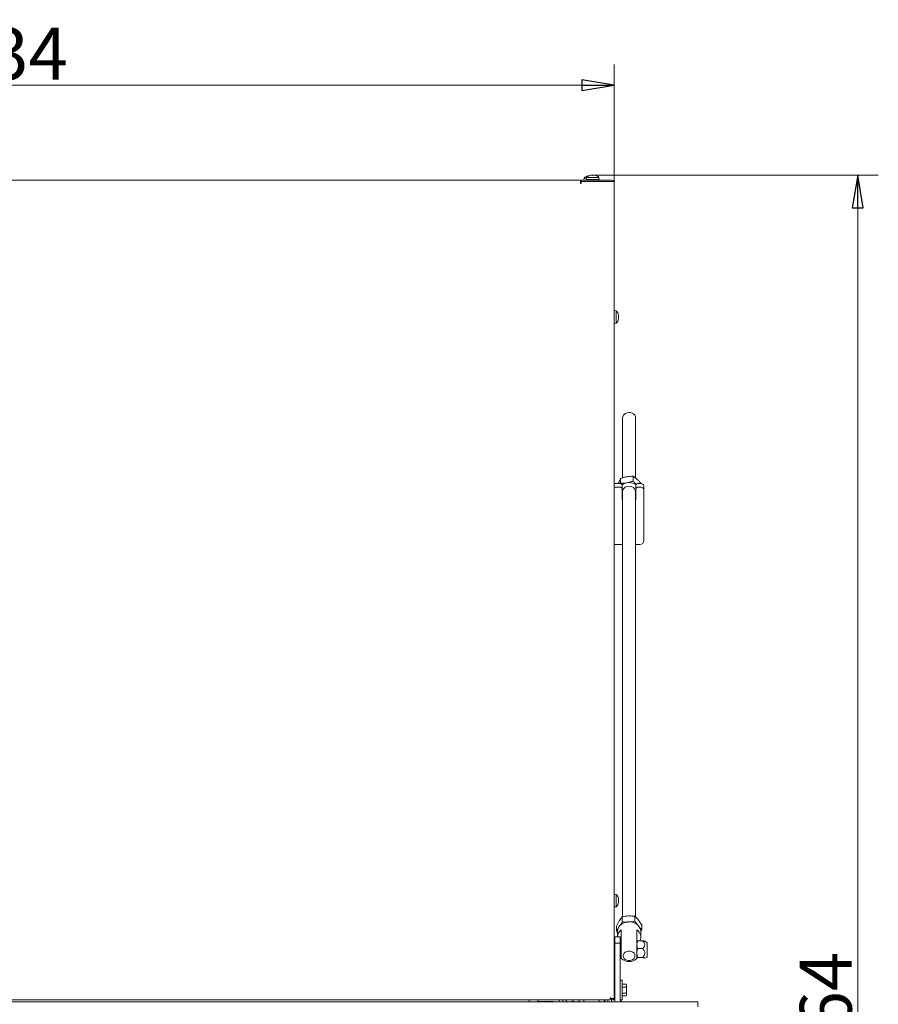
# Model space of a CAD drawing. Extents: x 478 to 3257, y -12 to 2929.
# Drawn here: x 1202 to 1864, y 2170 to 2929 of the extents above; entities that cross this region are included whole.
import ezdxf

# ---------------------------------------------------------------- set-up
doc = ezdxf.new("R2010")
doc.units = 0
doc.header["$LTSCALE"] = 5
doc.layers.add('LAYER12', color=30, linetype='Continuous')
doc.layers.add('SLD-0', color=7, linetype='Continuous')
doc.styles.add('STANDARD-BrunnerGroßer Text', font='arial.ttf')
doc.dimstyles.new('STANDARD-Brunner-IIGroßer Text', dxfattribs={"dimscale": 5, "dimtxt": 8, "dimasz": 5, "dimexe": 3.175, "dimexo": 0, "dimgap": 0.762, "dimtad": 1, "dimdec": 0, "dimrnd": 1e-08, "dimtxsty": 'STANDARD-BrunnerGroßer Text', "dimblk": 'Filled-1', "dimcen": 0.09, "dimdle": 10, "dimclrd": 7, "dimclre": 7, "dimclrt": 7, "dimadec": 1, "dimazin": 2, "dimtfac": 0.666667, "dimtdec": 0, "dimtmove": 0, "dimatfit": 3, "dimldrblk": 'Filled-1', "dimfxl": 1, "dimtolj": 1, "dimlwd": 15, "dimlwe": 15, "dimarcsym": 0})

# ---------------------------------------------------------------- blocks, each defined once
blk = doc.blocks.new('Filled-1')
at = {"color": 0}
for p, q in [((0, 0), (-1, 0.167)), ((-1, 0.167), (-1, -0.167)), ((-1, 0), (0, 0)), ((-1, -0.167), (0, 0))]:
    blk.add_line(p, q, dxfattribs=at)
at = {"color": 0, "flags": 128}
blk.add_lwpolyline([(-1, -0.167), (0, 0), (-1, 0.167), (-1, -0.167)], dxfattribs=at)
at = {"color": 0}
blk.add_solid([(-1, -0.167), (0, 0), (-1, 0.167), (-1, -0.167)], dxfattribs=at)
blk = doc.blocks.new('*D34')
at = {"layer": 'Defpoints', "color": 0}
for p in [(1643.37, 2808.96), (1848.06, 2808.96), (1574.19, 1445.41)]:
    blk.add_point(p, dxfattribs=at)
at = {"layer": 'SLD-0', "color": 7, "lineweight": 15}
for p, q in [((1643.37, 2808.96), (1863.94, 2808.96)), ((1848.06, 1470.41), (1848.06, 2783.96)), ((1574.19, 1445.41), (1863.94, 1445.41))]:
    blk.add_line(p, q, dxfattribs=at)
at = {"layer": 'SLD-0', "color": 7, "lineweight": 15, "xscale": 25, "yscale": 25, "zscale": 25}
for p, rotation in [((1848.06, 2808.96), 90), ((1848.06, 1445.41), 270)]:
    blk.add_blockref('Filled-1', p, dxfattribs=dict(at, rotation=rotation))
at = {"layer": 'SLD-0', "color": 7, "lineweight": 15, "insert": (1803.38, 2149.6), "char_height": 40, "attachment_point": 2, "rotation": 90, "style": 'STANDARD-BrunnerGroßer Text'}
blk.add_mtext('\\A1;1364', dxfattribs=at)
blk = doc.blocks.new('*D63')
at = {"color": 7, "lineweight": 15}
for p, q in [((726.19, 2804.21), (726.19, 2894.34)), ((1660.19, 2804.21), (1660.19, 2894.34)), ((751.19, 2878.46), (1635.19, 2878.46))]:
    blk.add_line(p, q, dxfattribs=at)
at = {"layer": 'Defpoints', "color": 0}
for p in [(1660.19, 2878.46), (726.19, 2804.21), (1660.19, 2804.21)]:
    blk.add_point(p, dxfattribs=at)
at = {"color": 7, "lineweight": 15, "xscale": 25, "yscale": 25, "zscale": 25, "rotation": 180}
blk.add_blockref('Filled-1', (726.19, 2878.46), dxfattribs=at)
at = {"color": 7, "lineweight": 15, "xscale": 25, "yscale": 25, "zscale": 25}
blk.add_blockref('Filled-1', (1660.19, 2878.46), dxfattribs=at)
at = {"color": 7, "insert": (1193.19, 2902.71), "char_height": 40, "attachment_point": 5, "style": 'STANDARD-BrunnerGroßer Text'}
blk.add_mtext('\\A1;934', dxfattribs=at)

msp = doc.modelspace()

# ---------------------------------------------------------------- linework, layer by layer
at = {"color": 7, "linetype": 'Continuous', "lineweight": 15}
for p, q in [((752.19, 2805.21), (1634.19, 2805.21)), ((1634.19, 2805.21), (1634.19, 2803.21)), ((1634.19, 2804.21), (1634.69, 2804.21)), ((1634.19, 2803.21), (1634.19, 2802.71)), ((1634.19, 2802.71), (1634.69, 2802.71)), ((1634.69, 2805.21), (1634.69, 2804.21)), ((1634.69, 2805.21), (1658.19, 2805.21)), ((1634.69, 2802.71), (1634.69, 2804.21)), ((1634.69, 2804.21), (1658.19, 2804.21)), ((1636.93, 2806.84), (1636.79, 2805.21)), ((1638.89, 2806.84), (1636.93, 2806.84)), ((1638.93, 2807.34), (1638.79, 2805.71)), ((1639.26, 2805.71), (1638.79, 2805.71)), ((1639.39, 2807.34), (1638.93, 2807.34)), ((1648.59, 2805.71), (1639.26, 2805.71)), ((1648.45, 2807.34), (1639.39, 2807.34)), ((1640.2, 2808.55), (1640.2, 2808.55)), ((1640.21, 2808.49), (1640.21, 2808.54)), ((1641.59, 2805.71), (1641.59, 2805.21)), ((1642.19, 2809.05), (1642.19, 2809.05)), ((1642.2, 2808.98), (1642.2, 2809.04)), ((1642.83, 2809.05), (1642.83, 2809.05)), ((1643.05, 2809.05), (1643.05, 2809.05)), ((1644.33, 2809.05), (1644.33, 2809.05)), ((1644.54, 2809.05), (1644.54, 2809.05)), ((1645.18, 2809.05), (1645.18, 2809.05)), ((1645.18, 2809.04), (1645.18, 2808.95)), ((1645.79, 2805.21), (1645.79, 2805.71)), ((1646.59, 2805.21), (1646.54, 2805.71)), ((1648.59, 2805.71), (1648.45, 2807.34)), ((1660.19, 2804.21), (1658.19, 2804.21)), ((1660.19, 2804.21), (1660.19, 2803.21)), ((1660.19, 2803.21), (1660.19, 2174.26)), ((1661.82, 2704.47), (1660.19, 2704.61)), ((1661.82, 2694.95), (1661.82, 2704.47)), ((1663.44, 2701.21), (1663.53, 2701.21)), ((1663.44, 2698.21), (1663.53, 2698.21)), ((1663.53, 2700.46), (1663.53, 2700.46)), ((1663.53, 2698.96), (1663.53, 2698.96)), ((1660.19, 2694.81), (1661.82, 2694.95)), ((1666.69, 2622.02), (1666.69, 2575.73)), ((1676.69, 2575.48), (1676.69, 2622.02)), ((1665.16, 2575.26), (1665.16, 2571.5)), ((1674.77, 2576.89), (1674.77, 2573.12)), ((1664.34, 2571.37), (1660.19, 2571.37)), ((1664.34, 2568.54), (1660.19, 2568.54)), ((1663.4, 2571.37), (1663.62, 2571.91)), ((1665.16, 2571.5), (1665.08, 2571.27)), ((1666.34, 2569.96), (1666.34, 2567.13)), ((1666.34, 2567.13), (1666.34, 2559.35)), ((1676.84, 2567.13), (1676.84, 2569.96)), ((1676.84, 2559.35), (1676.84, 2567.13)), ((1680.09, 2571.37), (1678.84, 2571.37)), ((1680.09, 2568.54), (1678.84, 2568.54)), ((1683.09, 2569.25), (1683.09, 2566.42)), ((1683.09, 2552.04), (1683.09, 2566.42)), ((1666.69, 2565.1), (1666.69, 2237.24)), ((1676.69, 2237.06), (1676.69, 2565.1)), ((1676.69, 2561.3), (1676.84, 2562.18)), ((1676.69, 2558.47), (1676.84, 2559.35)), ((1683.09, 2549.21), (1683.09, 2552.04)), ((1683.09, 2549.21), (1683.09, 2527.21)), ((1666.69, 2524.21), (1660.19, 2524.21)), ((1680.09, 2524.21), (1676.69, 2524.21)), ((1661.82, 2254.47), (1660.19, 2254.61)), ((1661.82, 2244.95), (1661.82, 2254.47)), ((1663.44, 2251.21), (1663.53, 2251.21)), ((1663.44, 2248.21), (1663.53, 2248.21)), ((1663.53, 2250.46), (1663.53, 2250.46)), ((1663.53, 2248.96), (1663.53, 2248.96)), ((1660.19, 2244.81), (1661.82, 2244.95)), ((1666.32, 2237.17), (1666.32, 2233.41)), ((1676.12, 2237.61), (1676.12, 2233.85)), ((1661.89, 2230.04), (1661.89, 2226.28)), ((1662.69, 2225.99), (1662.69, 2221.76)), ((1665.69, 2217.1), (1665.69, 2227.09)), ((1677.69, 2227.09), (1677.69, 2217.1)), ((1681.49, 2227.16), (1679.99, 2228.72)), ((1680.69, 2225.63), (1681.49, 2227.16)), ((1680.69, 2221.63), (1680.69, 2225.99)), ((1681.49, 2230.92), (1681.49, 2227.16)), ((1664.69, 2217.02), (1665.69, 2216.17)), ((1665.69, 2204.93), (1665.69, 2217.1)), ((1677.72, 2218.31), (1677.69, 2218.26)), ((1677.69, 2217.1), (1677.69, 2204.93)), ((1682.09, 2218.67), (1678.27, 2218.67)), ((1685.44, 2217.33), (1683.74, 2218.31)), ((1665.69, 2215.08), (1664.69, 2215.08)), ((1678.27, 2212.68), (1677.69, 2215.68)), ((1682.09, 2212.68), (1678.27, 2212.68)), ((1685.69, 2206.62), (1685.69, 2216.9)), ((1664.69, 2208.43), (1665.69, 2208.43)), ((1678.27, 2205.77), (1677.69, 2209.23)), ((1677.78, 2205.21), (1677.69, 2205.31)), ((1677.69, 2205.26), (1677.72, 2205.21)), ((1682.09, 2205.77), (1678.27, 2205.77)), ((1683.74, 2205.21), (1685.44, 2206.19)), ((1666.29, 2188.26), (1664.69, 2188.26)), ((1666.29, 2187.68), (1666.29, 2188.26)), ((1666.29, 2173.26), (1666.29, 2187.68)), ((1660.69, 2182.86), (1660.19, 2182.86)), ((1666.29, 2185.38), (1669.43, 2185.38)), ((1666.29, 2183.07), (1669.43, 2183.07)), ((1669.79, 2184.76), (1669.43, 2185.38)), ((1669.43, 2183.07), (1669.79, 2184.22)), ((1669.79, 2184.76), (1669.79, 2184.22)), ((1669.79, 2184.22), (1669.79, 2180.76)), ((1669.79, 2180.76), (1669.79, 2177.29)), ((729.19, 2173.21), (1657.19, 2173.21)), ((1601.19, 2173.21), (1601.19, 2172.31)), ((1613.44, 2171.81), (1601.69, 2171.81)), ((1613.44, 2171.76), (1613.44, 2171.81)), ((1617.69, 2173.21), (1617.69, 2171.76)), ((1620.69, 2173.21), (1620.69, 2171.76)), ((1623.19, 2173.21), (1623.19, 2172.15)), ((1625.26, 2171.76), (1623.19, 2172.15)), ((1628.19, 2172.15), (1625.97, 2171.76)), ((1628.19, 2173.21), (1628.19, 2172.15)), ((1630.26, 2171.76), (1628.19, 2172.15)), ((1633.19, 2172.15), (1630.97, 2171.76)), ((1633.19, 2173.21), (1633.19, 2172.15)), ((1636.69, 2173.21), (1636.69, 2171.76)), ((1648.69, 2171.76), (1648.69, 2173.21)), ((1653.9, 2173.21), (1652.97, 2172.55)), ((1655.19, 2171.76), (1655.19, 2173.21)), ((1657.69, 2174.76), (1657.19, 2174.76)), ((1657.19, 2174.76), (1657.19, 2174.26)), ((1657.19, 2174.26), (1657.19, 2173.21)), ((1657.69, 2174.26), (1657.69, 2174.76)), ((1657.69, 2174.26), (1658.19, 2174.26)), ((1658.19, 2174.26), (1660.19, 2174.26)), ((1658.19, 2171.76), (1658.19, 2173.81)), ((1659.19, 2173.21), (1660.19, 2173.21)), ((1659.19, 2173.21), (1659.19, 2173.21)), ((1660.19, 2178.66), (1660.69, 2178.66)), ((1660.19, 2173.21), (1660.19, 2174.26)), ((1664.75, 2173.26), (1666.29, 2173.26)), ((1666.29, 2178.45), (1669.43, 2178.45)), ((1666.29, 2176.14), (1669.43, 2176.14)), ((1669.43, 2176.14), (1669.79, 2177.29)), ((1669.43, 2176.14), (1669.79, 2176.76)), ((1669.79, 2177.29), (1669.79, 2176.76))]:
    msp.add_line(p, q, dxfattribs=at)
at = {"color": 7, "linetype": 'Continuous', "lineweight": 15, "flags": 128}
for points in [[(1663.53, 2701.21), (1663.53, 2701.21)], [(1663.53, 2698.2), (1663.53, 2698.21), (1663.53, 2698.21), (1663.53, 2698.21), (1663.53, 2698.21), (1663.53, 2698.21), (1663.53, 2698.21), (1663.53, 2698.21), (1663.53, 2698.21)], [(1663.53, 2698.21), (1663.53, 2698.21)], [(1676.69, 2622.02), (1676.52, 2623.06), (1676, 2624.09), (1675.16, 2624.96), (1674.06, 2625.61), (1672.78, 2626), (1671.42, 2626.09), (1670.09, 2625.88), (1668.87, 2625.39), (1667.86, 2624.64)], [(1666.69, 2565.1), (1666.72, 2565.56), (1667.06, 2566.63), (1667.74, 2567.59), (1668.71, 2568.37), (1669.91, 2568.9), (1671.23, 2569.15), (1672.6, 2569.1), (1673.89, 2568.75), (1675.02, 2568.13), (1675.9, 2567.29), (1676.47, 2566.28), (1676.69, 2565.19), (1676.69, 2565.1)], [(1666.34, 2559.35), (1666.52, 2558.39), (1666.69, 2558.02)], [(1663.53, 2251.21), (1663.53, 2251.21)], [(1663.53, 2248.2), (1663.53, 2248.21), (1663.53, 2248.21), (1663.53, 2248.21), (1663.53, 2248.21), (1663.53, 2248.21), (1663.53, 2248.21), (1663.53, 2248.21), (1663.53, 2248.21)], [(1663.53, 2248.21), (1663.53, 2248.21)], [(1680.69, 2225.99), (1680.64, 2226.73), (1680.28, 2228.18), (1679.56, 2229.54), (1678.52, 2230.76), (1677.2, 2231.78), (1675.65, 2232.56), (1673.94, 2233.08), (1672.14, 2233.3), (1670.33, 2233.23), (1668.56, 2232.86), (1666.93, 2232.2), (1665.49, 2231.3), (1664.3, 2230.17), (1663.42, 2228.87), (1662.87, 2227.46), (1662.69, 2225.99)], [(1667.19, 2207.11), (1667.37, 2208.14), (1667.9, 2209.09), (1668.74, 2209.88), (1669.82, 2210.44), (1671.05, 2210.74), (1672.33, 2210.74), (1673.56, 2210.44), (1674.64, 2209.88), (1675.47, 2209.09), (1676.01, 2208.14), (1676.19, 2207.11), (1676.01, 2206.08), (1675.47, 2205.13), (1674.64, 2204.34), (1673.56, 2203.78), (1672.33, 2203.49), (1671.05, 2203.49), (1669.82, 2203.78), (1668.74, 2204.34), (1667.9, 2205.13), (1667.37, 2206.08), (1667.19, 2207.11)]]:
    msp.add_lwpolyline(points, dxfattribs=at)
at = {"color": 7, "linetype": 'Continuous', "lineweight": 15}
for centre, radius, start, end in [((1641.69, 2801.71), 7, 102.54996, 132.80935), ((1643.69, 2802.21), 7, 102.48581, 132.80935), ((1643.69, 2802.21), 7, 47.19065, 77.48972), ((1658.19, 2803.21), 2, 30, 90), ((1656.69, 2699.71), 7, 12.37363, 42.80935), ((1656.69, 2699.71), 7, 317.19065, 347.59861), ((1670.31, 2621.97), 3.63, 132.63132, 179.19679), ((1664.59, 2569.6), 1.79, 11.42175, 98.04947), ((1664.59, 2566.77), 1.79, 11.42175, 98.04947), ((1671.46, 2562.6), 9.39, 99.1877, 123.8046), ((1671.69, 2562.02), 10, 57.99831, 99.97192), ((1678.59, 2569.6), 1.79, 81.95053, 168.57825), ((1678.59, 2566.77), 1.79, 81.95053, 168.57825), ((1680.46, 2568.72), 2.68, 11.42175, 98.04947), ((1680.46, 2565.89), 2.68, 11.42175, 98.04947), ((1680.09, 2527.21), 3, 270, 0), ((1656.69, 2249.71), 7, 12.37363, 42.80935), ((1656.69, 2249.71), 7, 317.19065, 347.59861), ((1669.51, 2221.44), 6.83, 124.07263, 178.36523), ((1674.16, 2221.65), 6.48, 332.65718, 57.05758), ((1685.19, 2216.9), 0.5, 0, 60), ((1671.69, 2211.64), 9, 228.18969, 311.81031), ((1685.19, 2206.62), 0.5, 300, 0), ((1601.69, 2172.31), 0.5, 180, 270), ((1654.69, 2170.1), 3, 125, 146.44269), ((1659.14, 2174.26), 1.05, 180, 0), ((1659.14, 2174.26), 0.05, 180, 0)]:
    msp.add_arc(centre, radius, start, end, dxfattribs=at)
for points, knots in [([(1640.07, 2808.46), (1640.05, 2808.46), (1640, 2808.45), (1639.95, 2808.44), (1639.92, 2808.44), (1639.9, 2808.44), (1639.91, 2808.45), (1639.93, 2808.46), (1639.94, 2808.46)], [0, 0, 0, 0, 0.173655, 0.347991, 0.518533, 0.685946, 0.853626, 1, 1, 1, 1]), ([(1639.94, 2808.46), (1639.98, 2808.48), (1640.07, 2808.51), (1640.14, 2808.54), (1640.16, 2808.54), (1640.17, 2808.54)], [0, 0, 0, 0, 0.430141, 0.872437, 1, 1, 1, 1]), ([(1640.8, 2808.55), (1640.72, 2808.54), (1640.57, 2808.54), (1640.32, 2808.51), (1640.15, 2808.48), (1640.07, 2808.46)], [0, 0, 0, 0, 0.339256, 0.68861, 1, 1, 1, 1]), ([(1642.09, 2808.96), (1642.07, 2808.96), (1642.03, 2808.95), (1641.98, 2808.94), (1641.94, 2808.94), (1641.92, 2808.94), (1641.93, 2808.95), (1641.95, 2808.96), (1641.95, 2808.96)], [0, 0, 0, 0, 0.173551, 0.347889, 0.518434, 0.685848, 0.853527, 1, 1, 1, 1]), ([(1641.95, 2808.96), (1642, 2808.98), (1642.08, 2809.01), (1642.16, 2809.04), (1642.18, 2809.04), (1642.19, 2809.05)], [0, 0, 0, 0, 0.339552, 0.688699, 1, 1, 1, 1]), ([(1642.83, 2809.05), (1642.76, 2809.04), (1642.6, 2809.04), (1642.35, 2809.01), (1642.18, 2808.98), (1642.09, 2808.96)], [0, 0, 0, 0, 0.339256, 0.688611, 1, 1, 1, 1]), ([(1643.37, 2808.96), (1643.32, 2808.98), (1643.23, 2809.01), (1643.04, 2809.04), (1642.9, 2809.04), (1642.83, 2809.05)], [0, 0, 0, 0, 0.339577, 0.688751, 1, 1, 1, 1]), ([(1643.7, 2808.96), (1643.69, 2808.96), (1643.65, 2808.95), (1643.59, 2808.94), (1643.52, 2808.94), (1643.46, 2808.94), (1643.41, 2808.95), (1643.38, 2808.96), (1643.37, 2808.96)], [0, 0, 0, 0, 0.173602, 0.347939, 0.518483, 0.685896, 0.853576, 1, 1, 1, 1]), ([(1644.33, 2809.05), (1644.25, 2809.04), (1644.08, 2809.04), (1643.87, 2809.01), (1643.76, 2808.98), (1643.7, 2808.96)], [0, 0, 0, 0, 0.3392744, 0.6886494, 1, 1, 1, 1]), ([(1645.11, 2808.96), (1645.02, 2808.98), (1644.83, 2809.01), (1644.57, 2809.04), (1644.41, 2809.04), (1644.33, 2809.05)], [0, 0, 0, 0, 0.339565, 0.688725, 1, 1, 1, 1]), ([(1645.3, 2808.96), (1645.3, 2808.96), (1645.31, 2808.95), (1645.3, 2808.94), (1645.27, 2808.94), (1645.22, 2808.94), (1645.17, 2808.95), (1645.13, 2808.96), (1645.11, 2808.96)], [0, 0, 0, 0, 0.173655, 0.347991, 0.518533, 0.685946, 0.853626, 1, 1, 1, 1]), ([(1645.18, 2809.05), (1645.18, 2809.04), (1645.17, 2809.04), (1645.21, 2809.01), (1645.27, 2808.98), (1645.3, 2808.96)], [0, 0, 0, 0, 0.339256, 0.68861, 1, 1, 1, 1]), ([(1663.44, 2701.22), (1663.44, 2701.24), (1663.43, 2701.29), (1663.42, 2701.34), (1663.42, 2701.38), (1663.42, 2701.4), (1663.43, 2701.41), (1663.44, 2701.39), (1663.44, 2701.38)], [0, 0, 0, 0, 0.173655, 0.347991, 0.518533, 0.685946, 0.853626, 1, 1, 1, 1]), ([(1663.44, 2699.54), (1663.44, 2699.56), (1663.43, 2699.59), (1663.42, 2699.65), (1663.42, 2699.72), (1663.42, 2699.78), (1663.43, 2699.84), (1663.44, 2699.86), (1663.44, 2699.87)], [0, 0, 0, 0, 0.173551, 0.347889, 0.518434, 0.685848, 0.853527, 1, 1, 1, 1]), ([(1663.44, 2698.03), (1663.44, 2698.02), (1663.43, 2698.01), (1663.42, 2698.01), (1663.42, 2698.04), (1663.42, 2698.08), (1663.43, 2698.14), (1663.44, 2698.18), (1663.44, 2698.2)], [0, 0, 0, 0, 0.1736021, 0.347939, 0.5184828, 0.6858959, 0.8535759, 1, 1, 1, 1]), ([(1663.44, 2701.38), (1663.46, 2701.35), (1663.49, 2701.28), (1663.52, 2701.22), (1663.52, 2701.21), (1663.53, 2701.21)], [0, 0, 0, 0, 0.339565, 0.688725, 1, 1, 1, 1]), ([(1663.53, 2700.46), (1663.52, 2700.54), (1663.52, 2700.7), (1663.49, 2700.96), (1663.46, 2701.14), (1663.44, 2701.22)], [0, 0, 0, 0, 0.339256, 0.68861, 1, 1, 1, 1]), ([(1663.44, 2699.87), (1663.46, 2699.93), (1663.49, 2700.04), (1663.52, 2700.24), (1663.52, 2700.39), (1663.53, 2700.46)], [0, 0, 0, 0, 0.3395524, 0.6886993, 1, 1, 1, 1]), ([(1663.53, 2698.96), (1663.52, 2699.04), (1663.52, 2699.19), (1663.49, 2699.39), (1663.46, 2699.49), (1663.44, 2699.54)], [0, 0, 0, 0, 0.339256, 0.688611, 1, 1, 1, 1]), ([(1663.44, 2698.2), (1663.46, 2698.29), (1663.49, 2698.47), (1663.52, 2698.73), (1663.52, 2698.88), (1663.53, 2698.96)], [0, 0, 0, 0, 0.3395769, 0.6887506, 1, 1, 1, 1]), ([(1663.53, 2698.21), (1663.52, 2698.2), (1663.52, 2698.2), (1663.49, 2698.13), (1663.46, 2698.06), (1663.44, 2698.03)], [0, 0, 0, 0, 0.3392744, 0.6886494, 1, 1, 1, 1]), ([(1663.62, 2571.91), (1664.01, 2572.82), (1664.53, 2574.04), (1665.03, 2575.02), (1665.16, 2575.26)], [0, 0, 0, 0, 0.747436, 1, 1, 1, 1]), ([(1665.16, 2575.26), (1665.94, 2575.52), (1667.51, 2576.03), (1669.14, 2576.36), (1669.96, 2576.52)], [0, 0, 0, 0, 0.495458, 1, 1, 1, 1]), ([(1669.96, 2576.52), (1670.07, 2576.54), (1670.94, 2576.68), (1672.56, 2576.86), (1674.03, 2576.88), (1674.77, 2576.89)], [0, 0, 0, 0, 0.070088, 0.530783, 1, 1, 1, 1]), ([(1674.77, 2576.89), (1675.3, 2576.53), (1676.37, 2575.8), (1677.47, 2574.83), (1678.03, 2574.35)], [0, 0, 0, 0, 0.495458, 1, 1, 1, 1]), ([(1678.03, 2574.35), (1678.11, 2574.28), (1678.7, 2573.74), (1679.71, 2572.73), (1680.61, 2571.7), (1681.02, 2571.24)], [0, 0, 0, 0, 0.076746, 0.581206, 1, 1, 1, 1]), ([(1669.96, 2571.87), (1669.85, 2571.85), (1668.98, 2571.71), (1667.36, 2571.53), (1665.89, 2571.51), (1665.16, 2571.5)], [0, 0, 0, 0, 0.070088, 0.530783, 1, 1, 1, 1]), ([(1674.77, 2573.12), (1673.99, 2572.87), (1672.41, 2572.35), (1670.78, 2572.03), (1669.96, 2571.87)], [0, 0, 0, 0, 0.495458, 1, 1, 1, 1]), ([(1677.1, 2570.62), (1676.83, 2570.88), (1676.03, 2571.66), (1675.27, 2572.55), (1674.77, 2573.12)], [0, 0, 0, 0, 0.346333, 1, 1, 1, 1]), ([(1663.44, 2251.22), (1663.44, 2251.24), (1663.43, 2251.29), (1663.42, 2251.34), (1663.42, 2251.38), (1663.42, 2251.4), (1663.43, 2251.41), (1663.44, 2251.39), (1663.44, 2251.38)], [0, 0, 0, 0, 0.173655, 0.347991, 0.518533, 0.685946, 0.853626, 1, 1, 1, 1]), ([(1663.44, 2249.54), (1663.44, 2249.56), (1663.43, 2249.59), (1663.42, 2249.65), (1663.42, 2249.72), (1663.42, 2249.78), (1663.43, 2249.84), (1663.44, 2249.86), (1663.44, 2249.87)], [0, 0, 0, 0, 0.173551, 0.347889, 0.518434, 0.685848, 0.853527, 1, 1, 1, 1]), ([(1663.44, 2248.03), (1663.44, 2248.02), (1663.43, 2248.01), (1663.42, 2248.01), (1663.42, 2248.04), (1663.42, 2248.08), (1663.43, 2248.14), (1663.44, 2248.18), (1663.44, 2248.2)], [0, 0, 0, 0, 0.173602, 0.347939, 0.518483, 0.685896, 0.853576, 1, 1, 1, 1]), ([(1663.44, 2251.38), (1663.46, 2251.35), (1663.49, 2251.28), (1663.52, 2251.22), (1663.52, 2251.21), (1663.53, 2251.21)], [0, 0, 0, 0, 0.339565, 0.688725, 1, 1, 1, 1]), ([(1663.53, 2250.46), (1663.52, 2250.54), (1663.52, 2250.7), (1663.49, 2250.96), (1663.46, 2251.14), (1663.44, 2251.22)], [0, 0, 0, 0, 0.339256, 0.68861, 1, 1, 1, 1]), ([(1663.44, 2249.87), (1663.46, 2249.93), (1663.49, 2250.04), (1663.52, 2250.24), (1663.52, 2250.39), (1663.53, 2250.46)], [0, 0, 0, 0, 0.339552, 0.688699, 1, 1, 1, 1]), ([(1663.53, 2248.96), (1663.52, 2249.04), (1663.52, 2249.19), (1663.49, 2249.39), (1663.46, 2249.49), (1663.44, 2249.54)], [0, 0, 0, 0, 0.339256, 0.688611, 1, 1, 1, 1]), ([(1663.44, 2248.2), (1663.46, 2248.29), (1663.49, 2248.47), (1663.52, 2248.73), (1663.52, 2248.88), (1663.53, 2248.96)], [0, 0, 0, 0, 0.339577, 0.688751, 1, 1, 1, 1]), ([(1663.53, 2248.21), (1663.52, 2248.2), (1663.52, 2248.2), (1663.49, 2248.13), (1663.46, 2248.06), (1663.44, 2248.03)], [0, 0, 0, 0, 0.3392744, 0.6886494, 1, 1, 1, 1]), ([(1661.89, 2230.04), (1662.25, 2230.74), (1662.97, 2232.16), (1663.73, 2233.41), (1664.11, 2234.05)], [0, 0, 0, 0, 0.495458, 1, 1, 1, 1]), ([(1664.11, 2234.05), (1664.16, 2234.13), (1664.56, 2234.77), (1665.31, 2235.88), (1665.98, 2236.74), (1666.32, 2237.17)], [0, 0, 0, 0, 0.070088, 0.530783, 1, 1, 1, 1]), ([(1666.32, 2233.41), (1665.96, 2232.7), (1665.45, 2231.68), (1664.92, 2230.79), (1664.75, 2230.51)], [0, 0, 0, 0, 0.697273, 1, 1, 1, 1]), ([(1666.32, 2237.17), (1667.12, 2237.33), (1668.72, 2237.65), (1670.38, 2237.77), (1671.22, 2237.83)], [0, 0, 0, 0, 0.495458, 1, 1, 1, 1]), ([(1670.71, 2233.17), (1670, 2233.17), (1668.51, 2233.16), (1667.08, 2233.32), (1666.32, 2233.41)], [0, 0, 0, 0, 0.476922, 1, 1, 1, 1]), ([(1671.22, 2237.83), (1671.34, 2237.84), (1672.22, 2237.87), (1673.88, 2237.85), (1675.37, 2237.69), (1676.12, 2237.61)], [0, 0, 0, 0, 0.070088, 0.530783, 1, 1, 1, 1]), ([(1676.12, 2233.85), (1675.33, 2233.68), (1673.94, 2233.4), (1672.5, 2233.29), (1671.88, 2233.25)], [0, 0, 0, 0, 0.571901, 1, 1, 1, 1]), ([(1676.12, 2237.61), (1676.34, 2237.4), (1677.22, 2236.57), (1678.13, 2235.5), (1678.81, 2234.7)], [0, 0, 0, 0, 0.252564, 1, 1, 1, 1]), ([(1677.97, 2231.2), (1677.57, 2231.73), (1676.95, 2232.57), (1676.34, 2233.5), (1676.12, 2233.85)], [0, 0, 0, 0, 0.634771, 1, 1, 1, 1]), ([(1678.81, 2234.7), (1679.05, 2234.4), (1679.95, 2233.24), (1680.84, 2231.9), (1681.49, 2230.92)], [0, 0, 0, 0, 0.264671, 1, 1, 1, 1]), ([(1663.12, 2227.92), (1663.05, 2227.82), (1662.63, 2227.2), (1662.23, 2226.7), (1661.89, 2226.28)], [0, 0, 0, 0, 0.161426, 1, 1, 1, 1]), ([(1661.89, 2226.28), (1662.11, 2225.93), (1662.37, 2225.51), (1662.64, 2225.14), (1662.69, 2225.08)], [0, 0, 0, 0, 0.834398, 1, 1, 1, 1]), ([(1677.69, 2215.68), (1677.69, 2215.75), (1677.7, 2216.76), (1677.99, 2217.75), (1678.27, 2218.67)], [0, 0, 0, 0, 0.070215, 1, 1, 1, 1]), ([(1678.27, 2218.67), (1678.03, 2218.56), (1677.77, 2218.44), (1677.73, 2218.32), (1677.72, 2218.31)], [0, 0, 0, 0, 0.928684, 1, 1, 1, 1]), ([(1682.09, 2218.67), (1682.62, 2218.14), (1683.43, 2217.31), (1683.91, 2215.92), (1683.73, 2214.69), (1683.03, 2213.6), (1682.37, 2212.96), (1682.09, 2212.68)], [0, 0, 0, 0, 0.299584, 0.463953, 0.629195, 0.843246, 1, 1, 1, 1]), ([(1683.74, 2218.31), (1683.72, 2218.32), (1683.66, 2218.35), (1683.54, 2218.39), (1683.35, 2218.45), (1683.1, 2218.5), (1682.81, 2218.56), (1682.48, 2218.61), (1682.23, 2218.65), (1682.09, 2218.67)], [0, 0, 0, 0, 0.098073, 0.196718, 0.348352, 0.501248, 0.656999, 0.813372, 1, 1, 1, 1]), ([(1677.69, 2209.23), (1677.69, 2209.31), (1677.7, 2210.48), (1677.99, 2211.62), (1678.27, 2212.68)], [0, 0, 0, 0, 0.070215, 1, 1, 1, 1]), ([(1682.09, 2212.68), (1682.62, 2212.07), (1683.43, 2211.12), (1683.91, 2209.51), (1683.73, 2208.08), (1683.03, 2206.83), (1682.37, 2206.08), (1682.09, 2205.77)], [0, 0, 0, 0, 0.299584, 0.463953, 0.629195, 0.843246, 1, 1, 1, 1]), ([(1677.69, 2205.31), (1677.7, 2205.35), (1677.73, 2205.51), (1678.04, 2205.66), (1678.27, 2205.77)], [0, 0, 0, 0, 0.268634, 1, 1, 1, 1]), ([(1682.09, 2205.77), (1682.23, 2205.75), (1682.47, 2205.71), (1682.8, 2205.66), (1683.09, 2205.6), (1683.35, 2205.55), (1683.53, 2205.5), (1683.66, 2205.45), (1683.74, 2205.41), (1683.8, 2205.37), (1683.83, 2205.33), (1683.83, 2205.29), (1683.8, 2205.25), (1683.76, 2205.22), (1683.74, 2205.21)], [0, 0, 0, 0, 0.126015, 0.228906, 0.332138, 0.436866, 0.54239, 0.606961, 0.671868, 0.737976, 0.804568, 0.868908, 0.933732, 1, 1, 1, 1]), ([(1669.79, 2184.22), (1669.79, 2184.25), (1669.78, 2184.64), (1669.6, 2185.02), (1669.43, 2185.38)], [0, 0, 0, 0, 0.070185, 1, 1, 1, 1]), ([(1669.79, 2180.76), (1669.78, 2180.95), (1669.77, 2181.73), (1669.58, 2182.49), (1669.43, 2183.07)], [0, 0, 0, 0, 0.244366, 1, 1, 1, 1]), ([(1669.43, 2178.45), (1669.48, 2178.62), (1669.69, 2179.37), (1669.75, 2180.15), (1669.79, 2180.76)], [0, 0, 0, 0, 0.226903, 1, 1, 1, 1]), ([(1623.19, 2172.15), (1623.19, 2171.98), (1623.19, 2171.74), (1623.19, 2171.71), (1623.19, 2171.71)], [0, 0, 0, 0, 0.731366, 1, 1, 1, 1]), ([(1633.19, 2171.71), (1633.19, 2171.71), (1633.19, 2171.74), (1633.19, 2171.98), (1633.19, 2172.15)], [0, 0, 0, 0, 0.268634, 1, 1, 1, 1]), ([(1669.79, 2177.29), (1669.79, 2177.32), (1669.78, 2177.71), (1669.6, 2178.09), (1669.43, 2178.45)], [0, 0, 0, 0, 0.0701852, 1, 1, 1, 1])]:
    msp.add_open_spline(points, degree=3, knots=knots, dxfattribs=at)
at = {"layer": 'LAYER12', "linetype": 'Continuous', "lineweight": 15}
for p, q in [((1660.69, 2221.76), (1664.69, 2221.76)), ((1660.69, 2216.76), (1660.69, 2221.76)), ((1664.69, 2221.76), (1664.69, 2216.76)), ((1660.69, 2216.76), (1660.69, 2173.76)), ((1664.69, 2216.76), (1660.69, 2216.76)), ((1664.69, 2216.76), (1664.69, 2173.76)), ((662.19, 2171.76), (1724.19, 2171.76)), ((1594.69, 2171.76), (1594.69, 2173.21)), ((1724.19, 2171.76), (1724.69, 2171.76)), ((1724.69, 2171.76), (1724.69, 2167.76))]:
    msp.add_line(p, q, dxfattribs=at)
for radius, end in [(6, 199.47122), (2, 270)]:
    msp.add_arc((1666.69, 2173.76), radius, 180, end, dxfattribs=at)

# ---------------------------------------------------------------- dimensions: what is measured, and where the dimension line sits
dim = msp.add_linear_dim(base=(1660.19, 2878.46), p1=(726.19, 2804.21), p2=(1660.19, 2804.21), dimstyle='STANDARD-Brunner-IIGroßer Text')
dim.commit()
dim.dimension.update_dxf_attribs({"geometry": '*D63', "text_midpoint": (1193.19, 2902.71)})
at = {"layer": 'SLD-0', "lineweight": 15}
dim = msp.add_linear_dim(base=(1848.06, 2808.96), p1=(1574.19, 1445.41), p2=(1643.37, 2808.96), angle=90, dimstyle='STANDARD-Brunner-IIGroßer Text', dxfattribs=at)
dim.commit()
dim.dimension.update_dxf_attribs({"geometry": '*D34', "text_midpoint": (1848.06, 2149.6), "dimtype": 160})

doc.saveas('drawing.dxf')
